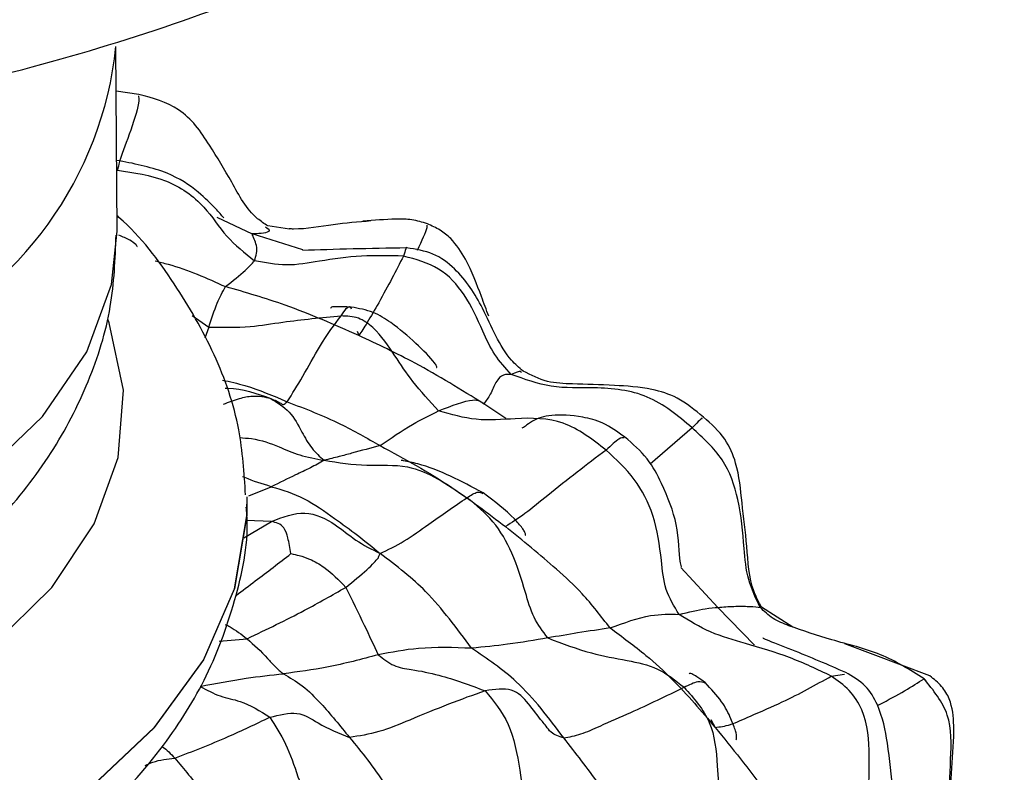
# Model space of a CAD drawing. Units: millimetres. Extents: x 13 to 1475, y 12 to 1043.
# Drawn here: x 298 to 316, y 250 to 264 of the extents above; entities that cross this region are included whole.
import ezdxf

# ---------------------------------------------------------------- set-up
doc = ezdxf.new("R2010")
doc.units = ezdxf.units.MM
doc.header["$LTSCALE"] = 5

msp = doc.modelspace()

# ---------------------------------------------------------------- linework, layer by layer
at = {"color": 7, "linetype": 'Continuous', "lineweight": 25}
for p, q in [((299.396, 260.088), (299.373, 263.484)), ((299.794, 262.602), (299.379, 262.659)), ((299.439, 261.382), (299.387, 261.387)), ((302.561, 260.123), (302.167, 260.183)), ((301.778, 255.2), (301.781, 255.066)), ((301.781, 255.062), (301.781, 255.066)), ((311.22, 253.165), (311.222, 253.164)), ((311.816, 252.803), (311.238, 253.171)), ((314.335, 251.908), (312.769, 252.499))]:
    msp.add_line(p, q, dxfattribs=at)
at = {"color": 8, "linetype": 'Continuous', "lineweight": 25}
for p, q in [((301.229, 260.344), (301.875, 260.039)), ((302.809, 259.741), (301.875, 260.039)), ((300.771, 258.536), (301.082, 258.324)), ((301.082, 258.324), (301.005, 258.122)), ((303.808, 258.246), (303.836, 258.17)), ((306.537, 256.643), (306.135, 256.91)), ((309.963, 256.47), (309.193, 255.804)), ((301.818, 255.219), (302.229, 255.388)), ((301.722, 254.45), (302.234, 254.746)), ((302.234, 254.746), (301.765, 254.766)), ((310.437, 253.168), (309.754, 253.903)), ((311.114, 252.473), (310.437, 253.168)), ((311.215, 253.168), (311.22, 253.165)), ((301.269, 252.549), (301.784, 252.592)), ((312.523, 251.905), (312.764, 251.938)), ((314.227, 251.855), (314.258, 251.821)), ((310.31, 251.106), (310.389, 250.96))]:
    msp.add_line(p, q, dxfattribs=at)
at = {"color": 8, "linetype": 'Continuous', "lineweight": 25, "flags": 128}
for points in [[(272.397, 259.902), (272.408, 259.615), (272.684, 258.359), (273.32, 257.147), (274.299, 256.014), (275.595, 254.988), (277.171, 254.099), (278.986, 253.372), (280.989, 252.824), (283.126, 252.473), (285.338, 252.326), (287.566, 252.389), (289.748, 252.659), (291.825, 253.129), (293.741, 253.787), (295.442, 254.614), (296.883, 255.588), (298.025, 256.681), (298.835, 257.866), (299.293, 259.108), (299.396, 260.088)], [(295.705, 251.487), (297.093, 252.455), (298.192, 253.536), (298.973, 254.702), (299.415, 255.922), (299.509, 257.165), (299.25, 258.399), (299.224, 258.47)], [(270.086, 254.664), (270.215, 253.711), (270.697, 252.395), (271.52, 251.137), (272.664, 249.963), (274.104, 248.901), (275.809, 247.974), (277.74, 247.203), (279.854, 246.605), (282.103, 246.194), (284.438, 245.978), (286.807, 245.962), (289.156, 246.148), (291.433, 246.53), (293.587, 247.101), (295.57, 247.847), (297.337, 248.751), (298.85, 249.794), (300.074, 250.952), (300.983, 252.2), (301.555, 253.509), (301.778, 254.851), (301.781, 255.062)], [(301.781, 255.066), (301.778, 254.855), (301.555, 253.514), (300.983, 252.204), (300.074, 250.957), (298.85, 249.798), (297.337, 248.755)]]:
    msp.add_lwpolyline(points, dxfattribs=at)
at = {"color": 8, "linetype": 'Continuous', "lineweight": 25}
msp.add_arc((292.642, 264.18), 6.767, 294.2243, 354.0829, dxfattribs=at)
at = {"color": 7, "linetype": 'Continuous', "lineweight": 25}
for points, knots in [([(255.82, 279.697), (255.82, 279.354), (255.818, 278.363), (256.16, 276.742), (256.811, 274.87), (257.773, 273.065), (259.022, 271.337), (260.559, 269.698), (262.374, 268.166), (264.448, 266.759), (266.755, 265.497), (269.264, 264.394), (271.945, 263.46), (274.764, 262.703), (277.694, 262.128), (280.702, 261.738), (283.761, 261.534), (286.838, 261.52), (289.904, 261.693), (292.93, 262.054), (295.884, 262.599), (298.738, 263.326), (301.464, 264.23), (304.035, 265.308), (306.424, 266.554), (308.604, 267.962), (310.545, 269.523), (312.217, 271.224), (313.589, 273.045), (314.642, 274.955), (315.344, 276.921), (315.706, 278.643), (315.702, 279.7), (315.7, 280.088)], [0, 0, 0, 0, 0.016199, 0.046863, 0.077603, 0.108763, 0.140583, 0.173143, 0.20636, 0.240039, 0.273964, 0.307953, 0.341895, 0.375759, 0.409541, 0.443256, 0.476925, 0.510572, 0.544225, 0.577903, 0.611632, 0.645439, 0.679352, 0.713393, 0.747572, 0.781878, 0.816241, 0.850482, 0.884359, 0.9176, 0.950017, 0.981612, 1, 1, 1, 1]), ([(302.167, 260.183), (302.102, 260.225), (301.805, 260.416), (301.511, 260.991), (301.16, 261.562), (300.856, 262.036), (300.439, 262.427), (300.049, 262.533), (299.794, 262.602)], [0, 0, 0, 0, 0.066896, 0.302272, 0.529045, 0.653425, 0.772626, 1, 1, 1, 1]), ([(301.354, 260.331), (301.311, 260.382), (301.22, 260.489), (300.888, 260.826), (300.328, 261.2), (299.747, 261.319), (299.439, 261.382)], [0, 0, 0, 0, 0.201654, 0.428725, 0.697163, 1, 1, 1, 1]), ([(299.401, 261.206), (299.704, 261.163), (300.304, 261.078), (300.996, 260.602), (301.377, 259.973), (301.74, 259.685), (301.92, 259.543)], [0, 0, 0, 0, 0.282702, 0.560083, 0.782876, 1, 1, 1, 1]), ([(301.755, 255.238), (301.729, 255.639), (301.673, 256.521), (301.22, 257.839), (300.461, 259.142), (299.833, 259.988), (299.406, 260.359), (299.394, 260.369)], [0, 0, 0, 0, 0.21292, 0.468118, 0.726506, 0.992845, 1, 1, 1, 1]), ([(304.056, 260.275), (303.826, 260.255), (303.354, 260.213), (302.856, 260.119), (302.586, 260.127), (302.56, 260.128)], [0, 0, 0, 0, 0.459329, 0.94721, 1, 1, 1, 1]), ([(305.097, 260.221), (305.004, 260.251), (304.816, 260.31), (304.416, 260.311), (304.116, 260.285), (303.914, 260.268)], [0, 0, 0, 0, 0.245761, 0.492998, 1, 1, 1, 1]), ([(306.225, 258.523), (306.181, 258.641), (306.061, 258.969), (305.862, 259.492), (305.593, 259.908), (305.334, 260.116), (305.177, 260.186), (305.097, 260.221)], [0, 0, 0, 0, 0.200644, 0.553446, 0.768559, 0.881985, 1, 1, 1, 1]), ([(272.427, 259.874), (272.437, 259.493), (272.46, 258.62), (272.86, 257.303), (273.53, 255.974), (274.462, 254.76), (275.641, 253.664), (277.067, 252.698), (278.723, 251.886), (280.567, 251.255), (282.541, 250.824), (284.586, 250.598), (286.659, 250.578), (288.719, 250.765), (290.725, 251.16), (292.643, 251.765), (294.434, 252.588), (295.982, 253.595), (297.244, 254.742), (298.209, 255.971), (298.894, 257.294), (299.323, 258.652), (299.359, 259.573), (299.376, 260.014)], [0, 0, 0, 0, 0.033572, 0.077041, 0.120472, 0.164978, 0.21146, 0.260335, 0.31122, 0.363108, 0.414943, 0.466528, 0.51798, 0.569541, 0.621427, 0.673936, 0.727346, 0.781722, 0.829587, 0.875173, 0.918781, 0.961101, 1, 1, 1, 1]), ([(299.759, 259.8), (299.76, 259.804), (299.763, 259.816), (299.728, 259.856), (299.627, 259.929), (299.498, 259.983), (299.427, 260.013)], [0, 0, 0, 0, 0.087522, 0.227416, 0.574854, 1, 1, 1, 1]), ([(301.92, 259.543), (301.948, 259.633), (301.988, 259.759), (301.913, 259.947), (301.888, 260.008), (301.875, 260.039)], [0, 0, 0, 0, 0.562032, 0.782949, 1, 1, 1, 1]), ([(304.716, 259.779), (304.377, 259.773), (303.651, 259.759), (303.097, 259.742), (302.801, 259.733)], [0, 0, 0, 0, 0.467916, 1, 1, 1, 1]), ([(306.858, 257.514), (306.784, 257.578), (306.455, 257.863), (306.178, 258.621), (305.732, 259.308), (305.224, 259.701), (304.885, 259.753), (304.716, 259.779)], [0, 0, 0, 0, 0.1006197, 0.4472835, 0.7207754, 0.8617422, 1, 1, 1, 1]), ([(304.658, 259.628), (304.4, 259.635), (303.883, 259.648), (303.169, 259.549), (302.51, 259.427), (302.114, 259.505), (301.92, 259.543)], [0, 0, 0, 0, 0.280168, 0.562342, 0.784516, 1, 1, 1, 1]), ([(304.658, 259.628), (304.52, 259.358), (304.327, 258.98), (303.981, 258.382), (303.884, 258.24), (303.836, 258.17)], [0, 0, 0, 0, 0.562122, 0.78478, 1, 1, 1, 1]), ([(306.641, 257.452), (306.534, 257.57), (306.314, 257.809), (306.079, 258.335), (305.824, 258.906), (305.338, 259.447), (304.885, 259.568), (304.658, 259.628)], [0, 0, 0, 0, 0.153466, 0.31202, 0.56153, 0.780302, 1, 1, 1, 1]), ([(301.387, 259.067), (301.52, 259.172), (301.759, 259.361), (301.87, 259.487), (301.92, 259.543)], [0, 0, 0, 0, 0.560087, 1, 1, 1, 1]), ([(301.082, 258.324), (301.13, 258.475), (301.216, 258.746), (301.334, 258.969), (301.387, 259.067)], [0, 0, 0, 0, 0.560079, 1, 1, 1, 1]), ([(303.836, 258.17), (303.388, 258.366), (302.591, 258.716), (301.754, 258.96), (301.387, 259.067)], [0, 0, 0, 0, 0.560794, 1, 1, 1, 1]), ([(303.698, 258.69), (303.586, 258.695), (303.428, 258.702), (303.323, 258.691), (303.32, 258.672), (303.319, 258.665)], [0, 0, 0, 0, 0.615272, 0.857874, 1, 1, 1, 1]), ([(305.268, 257.58), (305.269, 257.581), (305.274, 257.587), (305.265, 257.613), (305.177, 257.744), (304.877, 258.04), (304.503, 258.362), (304.103, 258.617), (303.836, 258.665), (303.698, 258.69)], [0, 0, 0, 0, 0.0094, 0.030935, 0.083462, 0.350981, 0.641718, 0.815063, 1, 1, 1, 1]), ([(301.082, 258.324), (301.336, 258.318), (301.795, 258.308), (302.596, 258.447), (303.153, 258.496), (303.511, 258.527)], [0, 0, 0, 0, 0.309887, 0.5576687, 1, 1, 1, 1]), ([(302.521, 256.949), (302.615, 257.098), (302.806, 257.403), (303.185, 258.103), (303.388, 258.367), (303.511, 258.527)], [0, 0, 0, 0, 0.274304, 0.559423, 1, 1, 1, 1]), ([(305.305, 256.784), (305.14, 256.96), (304.842, 257.278), (304.485, 257.82), (304.202, 258.246), (303.834, 258.519), (303.62, 258.524), (303.511, 258.527)], [0, 0, 0, 0, 0.2763362, 0.4990345, 0.7536622, 0.8749826, 1, 1, 1, 1]), ([(306.135, 256.91), (305.718, 257.169), (304.975, 257.632), (304.184, 258.005), (303.836, 258.17)], [0, 0, 0, 0, 0.559851, 1, 1, 1, 1]), ([(306.641, 257.452), (306.544, 257.456), (306.408, 257.46), (306.259, 257.077), (306.176, 256.965), (306.135, 256.91)], [0, 0, 0, 0, 0.562314, 0.782978, 1, 1, 1, 1]), ([(309.963, 256.47), (309.702, 256.69), (309.181, 257.128), (308.23, 257.226), (307.376, 257.182), (306.883, 257.364), (306.641, 257.452)], [0, 0, 0, 0, 0.281461, 0.561735, 0.784937, 1, 1, 1, 1]), ([(310.173, 256.667), (310.018, 256.796), (309.734, 257.032), (309.152, 257.213), (308.476, 257.257), (307.859, 257.273), (307.281, 257.295), (307.002, 257.439), (306.858, 257.514)], [0, 0, 0, 0, 0.15616, 0.284611, 0.473421, 0.701987, 0.84493, 1, 1, 1, 1]), ([(301.353, 256.906), (301.45, 256.944), (301.628, 257.015), (301.947, 257.077), (302.112, 257.036), (302.218, 257.01)], [0, 0, 0, 0, 0.299828, 0.55214, 1, 1, 1, 1]), ([(302.218, 257.01), (302.339, 256.935), (302.583, 256.786), (302.775, 256.42), (302.965, 256.081), (303.121, 255.942), (303.199, 255.873)], [0, 0, 0, 0, 0.276576, 0.55611, 0.77647, 1, 1, 1, 1]), ([(302.218, 257.01), (302.29, 256.98), (302.389, 256.939), (302.446, 256.886), (302.496, 256.928), (302.521, 256.949)], [0, 0, 0, 0, 0.558225, 0.772799, 1, 1, 1, 1]), ([(302.521, 256.949), (302.851, 256.822), (303.441, 256.595), (303.987, 256.281), (304.228, 256.143)], [0, 0, 0, 0, 0.560063, 1, 1, 1, 1]), ([(305.305, 256.784), (305.546, 256.877), (305.974, 257.041), (306.086, 256.95), (306.135, 256.91)], [0, 0, 0, 0, 0.562671, 1, 1, 1, 1]), ([(304.228, 256.143), (304.425, 256.279), (304.777, 256.522), (305.143, 256.704), (305.305, 256.784)], [0, 0, 0, 0, 0.559542, 1, 1, 1, 1]), ([(308.384, 256.061), (308.129, 256.258), (307.618, 256.653), (306.775, 256.653), (306.001, 256.581), (305.534, 256.717), (305.305, 256.784)], [0, 0, 0, 0, 0.280218, 0.561256, 0.78442, 1, 1, 1, 1]), ([(308.724, 256.303), (308.591, 256.397), (308.336, 256.578), (307.849, 256.7), (307.371, 256.718), (307.063, 256.634), (306.885, 256.488), (306.853, 256.47), (306.836, 256.461)], [0, 0, 0, 0, 0.150407, 0.289519, 0.539489, 0.761662, 0.877431, 1, 1, 1, 1]), ([(311.238, 253.171), (311.189, 253.265), (311.009, 253.61), (310.981, 254.285), (310.878, 255.083), (310.821, 255.734), (310.583, 256.304), (310.317, 256.54), (310.173, 256.667)], [0, 0, 0, 0, 0.083143, 0.30508, 0.518013, 0.722014, 0.850622, 1, 1, 1, 1]), ([(309.771, 253.916), (309.762, 253.945), (309.724, 254.074), (309.729, 254.665), (309.465, 255.332), (309.166, 255.921), (308.873, 256.174), (308.724, 256.303)], [0, 0, 0, 0, 0.090757, 0.396711, 0.672922, 0.834162, 1, 1, 1, 1]), ([(311.215, 253.168), (311.134, 253.336), (310.97, 253.679), (310.911, 254.365), (310.851, 255.115), (310.569, 255.923), (310.166, 256.287), (309.963, 256.47)], [0, 0, 0, 0, 0.152331, 0.310943, 0.56042, 0.778531, 1, 1, 1, 1]), ([(301.645, 256.291), (301.718, 256.286), (301.987, 256.269), (302.343, 256.136), (302.747, 255.957), (303.046, 255.901), (303.199, 255.873)], [0, 0, 0, 0, 0.126123, 0.458912, 0.722209, 1, 1, 1, 1]), ([(304.228, 256.143), (304.058, 256.098), (303.822, 256.035), (303.471, 255.939), (303.293, 255.896), (303.199, 255.873)], [0, 0, 0, 0, 0.547485, 0.762896, 1, 1, 1, 1]), ([(304.228, 256.143), (304.673, 255.901), (305.469, 255.467), (306.207, 254.902), (306.532, 254.653)], [0, 0, 0, 0, 0.55925, 1, 1, 1, 1]), ([(308.384, 256.061), (308.028, 255.792), (307.532, 255.417), (306.883, 254.872), (306.648, 254.726), (306.532, 254.653)], [0, 0, 0, 0, 0.562469, 0.783773, 1, 1, 1, 1]), ([(309.725, 253.04), (309.634, 253.188), (309.449, 253.493), (309.394, 254.137), (309.293, 254.835), (308.934, 255.556), (308.568, 255.892), (308.384, 256.061)], [0, 0, 0, 0, 0.1515895, 0.3103254, 0.5598673, 0.778226, 1, 1, 1, 1]), ([(303.199, 255.873), (303.118, 255.827), (302.96, 255.736), (302.618, 255.581), (302.377, 255.461), (302.229, 255.388)], [0, 0, 0, 0, 0.288405, 0.565248, 1, 1, 1, 1]), ([(303.199, 255.873), (303.463, 255.832), (303.985, 255.752), (304.876, 255.834), (305.466, 255.43), (305.825, 255.185)], [0, 0, 0, 0, 0.286223, 0.56601, 1, 1, 1, 1]), ([(306.122, 255.273), (305.723, 255.487), (305.231, 255.751), (304.718, 255.853), (304.632, 255.869), (304.617, 255.871), (304.616, 255.871), (304.616, 255.87)], [0, 0, 0, 0, 0.768176, 0.948247, 0.973889, 0.993062, 1, 1, 1, 1]), ([(302.229, 255.388), (302.435, 255.326), (302.849, 255.2), (303.351, 254.831), (303.829, 254.492), (304.092, 254.272), (304.227, 254.159)], [0, 0, 0, 0, 0.273843, 0.551833, 0.770305, 1, 1, 1, 1]), ([(306.895, 254.491), (306.897, 254.492), (306.906, 254.497), (306.902, 254.522), (306.882, 254.567), (306.822, 254.656), (306.611, 254.907), (306.33, 255.117), (306.122, 255.273)], [0, 0, 0, 0, 0.015198, 0.080432, 0.151357, 0.232007, 0.431727, 1, 1, 1, 1]), ([(304.227, 254.159), (304.373, 254.228), (304.662, 254.363), (305.21, 254.767), (305.592, 255.026), (305.825, 255.185)], [0, 0, 0, 0, 0.286562, 0.564224, 1, 1, 1, 1]), ([(307.312, 252.606), (307.22, 252.728), (307.031, 252.977), (306.878, 253.538), (306.686, 254.145), (306.329, 254.779), (305.993, 255.049), (305.825, 255.185)], [0, 0, 0, 0, 0.15119, 0.309623, 0.558773, 0.778626, 1, 1, 1, 1]), ([(270.114, 254.613), (270.138, 254.232), (270.194, 253.369), (270.648, 252.073), (271.385, 250.758), (272.41, 249.533), (273.703, 248.41), (275.254, 247.412), (277.031, 246.562), (278.989, 245.88), (281.082, 245.38), (283.265, 245.066), (285.497, 244.943), (287.737, 245.011), (289.943, 245.27), (292.075, 245.716), (294.094, 246.346), (295.964, 247.156), (297.648, 248.141), (299.104, 249.294), (300.246, 250.556), (301.103, 251.925), (301.609, 253.358), (301.825, 254.424), (301.772, 254.965), (301.768, 255.01)], [0, 0, 0, 0, 0.033118, 0.074858, 0.11712, 0.160683, 0.205811, 0.252199, 0.299241, 0.346374, 0.393367, 0.4402, 0.486926, 0.533624, 0.580377, 0.627255, 0.674357, 0.721771, 0.769548, 0.81762, 0.865472, 0.907596, 0.952753, 0.996144, 1, 1, 1, 1]), ([(302.234, 254.746), (302.44, 254.828), (302.85, 254.99), (303.389, 254.723), (303.777, 254.388), (304.074, 254.237), (304.227, 254.159)], [0, 0, 0, 0, 0.27707, 0.550428, 0.769065, 1, 1, 1, 1]), ([(302.59, 254.157), (302.573, 254.258), (302.541, 254.445), (302.447, 254.701), (302.317, 254.729), (302.234, 254.746)], [0, 0, 0, 0, 0.292012, 0.546406, 1, 1, 1, 1]), ([(308.456, 252.79), (308.29, 253.005), (307.994, 253.392), (307.351, 253.991), (306.852, 254.395), (306.532, 254.653)], [0, 0, 0, 0, 0.31125, 0.55872, 1, 1, 1, 1]), ([(302.59, 254.157), (302.641, 254.146), (302.757, 254.121), (302.968, 254.047), (303.272, 253.878), (303.47, 253.67), (303.596, 253.536)], [0, 0, 0, 0, 0.129034, 0.291784, 0.547496, 1, 1, 1, 1]), ([(303.596, 253.536), (303.737, 253.648), (304.015, 253.869), (304.22, 254.108), (304.187, 254.055), (304.213, 254.124), (304.227, 254.159)], [0, 0, 0, 0, 0.280244, 0.551309, 0.771927, 1, 1, 1, 1]), ([(305.911, 252.417), (305.776, 252.598), (305.504, 252.963), (305.107, 253.439), (304.677, 253.822), (304.38, 254.044), (304.227, 254.159)], [0, 0, 0, 0, 0.27373, 0.550112, 0.767999, 1, 1, 1, 1]), ([(301.784, 252.592), (302.144, 252.765), (302.786, 253.074), (303.349, 253.395), (303.596, 253.536)], [0, 0, 0, 0, 0.55951, 1, 1, 1, 1]), ([(303.596, 253.536), (303.712, 253.303), (303.919, 252.885), (304.109, 252.477), (304.194, 252.297)], [0, 0, 0, 0, 0.557227, 1, 1, 1, 1]), ([(308.456, 252.79), (308.712, 252.884), (309.171, 253.052), (309.556, 253.043), (309.725, 253.04)], [0, 0, 0, 0, 0.559086, 1, 1, 1, 1]), ([(309.725, 253.04), (309.902, 253.08), (310.218, 253.152), (310.37, 253.163), (310.437, 253.168)], [0, 0, 0, 0, 0.5598531, 1, 1, 1, 1]), ([(312.523, 251.905), (312.27, 252.025), (311.763, 252.265), (311.004, 252.489), (310.297, 252.686), (309.914, 252.923), (309.725, 253.04)], [0, 0, 0, 0, 0.280086, 0.5619638, 0.783557, 1, 1, 1, 1]), ([(310.437, 253.168), (310.533, 253.176), (310.727, 253.192), (311.094, 253.186), (311.169, 253.175), (311.215, 253.168)], [0, 0, 0, 0, 0.279559, 0.5598954, 1, 1, 1, 1]), ([(308.456, 252.79), (308.266, 252.761), (307.926, 252.71), (307.5, 252.638), (307.312, 252.606)], [0, 0, 0, 0, 0.559358, 1, 1, 1, 1]), ([(308.456, 252.79), (308.679, 252.626), (309.08, 252.332), (309.739, 251.728), (310.135, 251.26), (310.389, 250.96)], [0, 0, 0, 0, 0.310472, 0.558028, 1, 1, 1, 1]), ([(314.227, 251.855), (313.968, 252.019), (313.445, 252.347), (312.561, 252.547), (312.004, 252.74), (311.744, 252.83)], [0, 0, 0, 0, 0.343816, 0.692696, 1, 1, 1, 1]), ([(301.784, 252.592), (301.912, 252.477), (302.09, 252.318), (302.296, 252.07), (302.398, 251.988), (302.451, 251.947)], [0, 0, 0, 0, 0.557217, 0.774064, 1, 1, 1, 1]), ([(307.312, 252.606), (307.073, 252.565), (306.646, 252.492), (306.136, 252.44), (305.911, 252.417)], [0, 0, 0, 0, 0.560141, 1, 1, 1, 1]), ([(307.312, 252.606), (307.578, 252.504), (308.057, 252.321), (308.749, 252.198), (309.341, 252.078), (309.659, 251.825), (309.817, 251.699)], [0, 0, 0, 0, 0.310028, 0.558676, 0.78057, 1, 1, 1, 1]), ([(312.792, 251.97), (312.467, 252.111), (311.981, 252.322), (311.409, 252.535), (311.27, 252.601), (311.268, 252.602), (311.267, 252.603)], [0, 0, 0, 0, 0.589632, 0.883516, 0.947144, 1, 1, 1, 1]), ([(305.911, 252.417), (305.583, 252.428), (304.996, 252.449), (304.439, 252.343), (304.194, 252.297)], [0, 0, 0, 0, 0.561023, 1, 1, 1, 1]), ([(307.605, 250.768), (307.331, 251.134), (306.844, 251.784), (306.195, 252.224), (305.911, 252.417)], [0, 0, 0, 0, 0.562266, 1, 1, 1, 1]), ([(304.194, 252.297), (303.887, 252.215), (303.34, 252.067), (302.722, 251.984), (302.451, 251.947)], [0, 0, 0, 0, 0.559845, 1, 1, 1, 1]), ([(304.194, 252.297), (304.287, 252.222), (304.481, 252.068), (304.864, 252.022), (305.444, 251.902), (305.881, 251.739), (306.16, 251.634)], [0, 0, 0, 0, 0.149301, 0.307997, 0.557341, 1, 1, 1, 1]), ([(310.204, 251.784), (310.151, 251.824), (310.054, 251.897), (309.956, 251.946), (309.91, 251.963), (309.909, 251.945), (309.909, 251.944)], [0, 0, 0, 0, 0.384644, 0.708046, 0.994583, 1, 1, 1, 1]), ([(313.657, 249.573), (313.658, 249.573), (313.661, 249.573), (313.661, 249.587), (313.659, 249.615), (313.655, 249.678), (313.637, 250.027), (313.576, 250.607), (313.446, 251.271), (313.171, 251.752), (312.917, 251.898), (312.787, 251.972)], [0, 0, 0, 0, 0.015706, 0.0371074, 0.0572701, 0.0776191, 0.1250038, 0.4554338, 0.7143329, 0.8542502, 1, 1, 1, 1]), ([(300.923, 251.716), (301.203, 251.77), (301.704, 251.867), (302.222, 251.923), (302.451, 251.947)], [0, 0, 0, 0, 0.559707, 1, 1, 1, 1]), ([(302.451, 251.947), (302.568, 251.879), (302.805, 251.742), (303.206, 251.345), (303.491, 250.992), (303.666, 250.776)], [0, 0, 0, 0, 0.274481, 0.556234, 1, 1, 1, 1]), ([(310.765, 250.732), (310.767, 250.733), (310.778, 250.736), (310.788, 250.78), (310.765, 250.903), (310.676, 251.138), (310.514, 251.457), (310.313, 251.669), (310.204, 251.784)], [0, 0, 0, 0, 0.013914, 0.080974, 0.236016, 0.438336, 0.695714, 1, 1, 1, 1]), ([(310.389, 250.96), (310.476, 250.971), (310.654, 250.995), (311.114, 251.206), (311.787, 251.491), (312.236, 251.744), (312.523, 251.905)], [0, 0, 0, 0, 0.152883, 0.311236, 0.560141, 1, 1, 1, 1]), ([(313.355, 248.738), (313.297, 248.886), (313.178, 249.187), (313.211, 249.768), (313.23, 250.458), (313.19, 251.165), (312.866, 251.662), (312.638, 251.824), (312.523, 251.905)], [0, 0, 0, 0, 0.135768, 0.277123, 0.50005, 0.750504, 0.8742, 1, 1, 1, 1]), ([(314.746, 248.337), (314.694, 248.518), (314.59, 248.888), (314.679, 249.58), (314.716, 250.334), (314.749, 251.216), (314.4, 251.644), (314.227, 251.855)], [0, 0, 0, 0, 0.152667, 0.311611, 0.561456, 0.783152, 1, 1, 1, 1]), ([(314.781, 248.285), (314.742, 248.383), (314.601, 248.738), (314.697, 249.397), (314.733, 250.213), (314.794, 250.897), (314.745, 251.42), (314.558, 251.73), (314.411, 251.848), (314.335, 251.908)], [0, 0, 0, 0, 0.0842171, 0.3063985, 0.5148576, 0.7207096, 0.8532993, 0.9242725, 1, 1, 1, 1]), ([(300.923, 251.716), (301.046, 251.649), (301.297, 251.512), (301.724, 251.452), (302.02, 251.263), (302.2, 251.148)], [0, 0, 0, 0, 0.274385, 0.559049, 1, 1, 1, 1]), ([(306.16, 251.634), (305.938, 251.555), (305.491, 251.396), (304.827, 251.118), (304.21, 250.862), (303.846, 250.804), (303.666, 250.776)], [0, 0, 0, 0, 0.278782, 0.561133, 0.783337, 1, 1, 1, 1]), ([(306.16, 251.634), (306.317, 251.445), (306.637, 251.058), (306.794, 250.228), (306.894, 249.498), (307.059, 249.086), (307.14, 248.884)], [0, 0, 0, 0, 0.2741029, 0.5592538, 0.7836121, 1, 1, 1, 1]), ([(307.605, 250.768), (307.708, 250.786), (307.916, 250.824), (308.34, 251.019), (308.988, 251.296), (309.493, 251.541), (309.817, 251.699)], [0, 0, 0, 0, 0.153543, 0.311182, 0.559016, 1, 1, 1, 1]), ([(309.817, 251.699), (309.996, 251.496), (310.356, 251.088), (310.429, 250.307), (310.459, 249.623), (310.602, 249.222), (310.673, 249.025)], [0, 0, 0, 0, 0.27861, 0.561148, 0.784609, 1, 1, 1, 1]), ([(302.2, 251.148), (302.377, 251.192), (302.734, 251.281), (303.149, 250.986), (303.47, 250.855), (303.666, 250.776)], [0, 0, 0, 0, 0.27718, 0.560357, 1, 1, 1, 1]), ([(307.28, 250.986), (307.257, 251.014), (307.151, 251.144), (307.042, 251.286), (306.956, 251.397)], [0, 0, 0, 0, 0.21389, 1, 1, 1, 1]), ([(300.453, 250.395), (300.781, 250.522), (301.37, 250.75), (301.945, 251.026), (302.2, 251.148)], [0, 0, 0, 0, 0.557205, 1, 1, 1, 1]), ([(302.2, 251.148), (302.302, 250.992), (302.509, 250.678), (302.754, 249.931), (302.949, 249.437), (303.068, 249.137)], [0, 0, 0, 0, 0.277268, 0.560527, 1, 1, 1, 1]), ([(310.389, 250.96), (310.701, 250.576), (311.258, 249.889), (311.747, 249.154), (311.962, 248.831)], [0, 0, 0, 0, 0.560073, 1, 1, 1, 1]), ([(303.666, 250.776), (303.89, 250.503), (304.291, 250.016), (304.592, 249.417), (304.724, 249.155)], [0, 0, 0, 0, 0.561058, 1, 1, 1, 1]), ([(309.008, 248.771), (308.763, 249.158), (308.325, 249.85), (307.825, 250.487), (307.605, 250.768)], [0, 0, 0, 0, 0.55995, 1, 1, 1, 1]), ([(300.453, 250.395), (300.625, 250.196), (300.933, 249.842), (301.183, 249.357), (301.293, 249.144)], [0, 0, 0, 0, 0.561175, 1, 1, 1, 1])]:
    msp.add_open_spline(points, degree=3, knots=knots, dxfattribs=at)
at = {"color": 8, "linetype": 'Continuous', "lineweight": 25}
for points, knots in [([(299.785, 262.577), (299.79, 262.55), (299.809, 262.439), (299.649, 261.939), (299.489, 261.531), (299.446, 261.388), (299.444, 261.381)], [0, 0, 0, 0, 0.13528, 0.557872, 0.978228, 1, 1, 1, 1]), ([(299.439, 261.382), (299.439, 261.382), (299.446, 261.416), (299.423, 261.311), (299.401, 261.206)], [0, 0, 0, 0, 0.006073, 1, 1, 1, 1]), ([(302.12, 260.168), (302.168, 260.136), (302.244, 260.085), (302.045, 260.038), (301.931, 260.039), (301.875, 260.039)], [0, 0, 0, 0, 0.460339, 0.731758, 1, 1, 1, 1]), ([(305.085, 260.196), (305.087, 260.182), (305.096, 260.125), (304.992, 259.903), (304.912, 259.733)], [0, 0, 0, 0, 0.240079, 1, 1, 1, 1]), ([(304.716, 259.776), (304.716, 259.777), (304.72, 259.829), (304.689, 259.728), (304.658, 259.628)], [0, 0, 0, 0, 0.022815, 1, 1, 1, 1]), ([(300.092, 259.54), (300.173, 259.52), (300.62, 259.413), (301.042, 259.222), (301.387, 259.067)], [0, 0, 0, 0, 0.180651, 1, 1, 1, 1]), ([(303.511, 258.527), (303.578, 258.629), (303.656, 258.749), (303.694, 258.672), (303.699, 258.661)], [0, 0, 0, 0, 0.8572686, 1, 1, 1, 1]), ([(306.828, 257.483), (306.825, 257.493), (306.817, 257.527), (306.716, 257.484), (306.641, 257.452)], [0, 0, 0, 0, 0.267634, 1, 1, 1, 1]), ([(301.33, 257.349), (301.469, 257.318), (301.877, 257.227), (302.265, 257.059), (302.521, 256.949)], [0, 0, 0, 0, 0.341165, 1, 1, 1, 1]), ([(301.379, 257.2), (301.397, 257.2), (301.684, 257.198), (301.96, 257.101), (302.218, 257.01)], [0, 0, 0, 0, 0.064626, 1, 1, 1, 1]), ([(310.146, 256.635), (310.15, 256.644), (310.163, 256.67), (310.045, 256.552), (309.963, 256.47)], [0, 0, 0, 0, 0.3081618, 1, 1, 1, 1]), ([(308.715, 256.288), (308.689, 256.289), (308.631, 256.292), (308.473, 256.144), (308.384, 256.061)], [0, 0, 0, 0, 0.438179, 1, 1, 1, 1]), ([(302.229, 255.388), (302.064, 255.438), (301.884, 255.493), (301.714, 255.566), (301.7, 255.572)], [0, 0, 0, 0, 0.9174829, 1, 1, 1, 1]), ([(305.825, 255.185), (305.895, 255.23), (306.023, 255.312), (306.088, 255.279), (306.118, 255.265)], [0, 0, 0, 0, 0.542621, 1, 1, 1, 1]), ([(301.58, 253.388), (301.698, 253.477), (302.034, 253.727), (302.372, 253.988), (302.59, 254.157)], [0, 0, 0, 0, 0.352471, 1, 1, 1, 1]), ([(311.744, 252.83), (311.643, 252.869), (311.444, 252.947), (311.29, 253.095), (311.215, 253.168)], [0, 0, 0, 0, 0.509132, 1, 1, 1, 1]), ([(301.383, 252.855), (301.412, 252.84), (301.544, 252.774), (301.679, 252.672), (301.784, 252.592)], [0, 0, 0, 0, 0.221726, 1, 1, 1, 1]), ([(309.817, 251.699), (309.91, 251.746), (310.085, 251.835), (310.163, 251.796), (310.2, 251.778)], [0, 0, 0, 0, 0.5302475, 1, 1, 1, 1]), ([(313.372, 251.366), (313.385, 251.372), (313.556, 251.457), (313.896, 251.645), (314.118, 251.785), (314.227, 251.855)], [0, 0, 0, 0, 0.038434, 0.521891, 1, 1, 1, 1]), ([(306.956, 251.397), (306.865, 251.502), (306.684, 251.709), (306.334, 251.659), (306.16, 251.634)], [0, 0, 0, 0, 0.503311, 1, 1, 1, 1]), ([(307.605, 250.768), (307.519, 250.794), (307.381, 250.836), (307.307, 250.945), (307.28, 250.986)], [0, 0, 0, 0, 0.627513, 1, 1, 1, 1]), ([(300.22, 250.607), (300.225, 250.604), (300.303, 250.561), (300.38, 250.475), (300.453, 250.395)], [0, 0, 0, 0, 0.066614, 1, 1, 1, 1]), ([(299.908, 250.26), (299.956, 250.282), (300.132, 250.362), (300.317, 250.381), (300.453, 250.395)], [0, 0, 0, 0, 0.272484, 1, 1, 1, 1])]:
    msp.add_open_spline(points, degree=3, knots=knots, dxfattribs=at)

doc.saveas('drawing.dxf')
